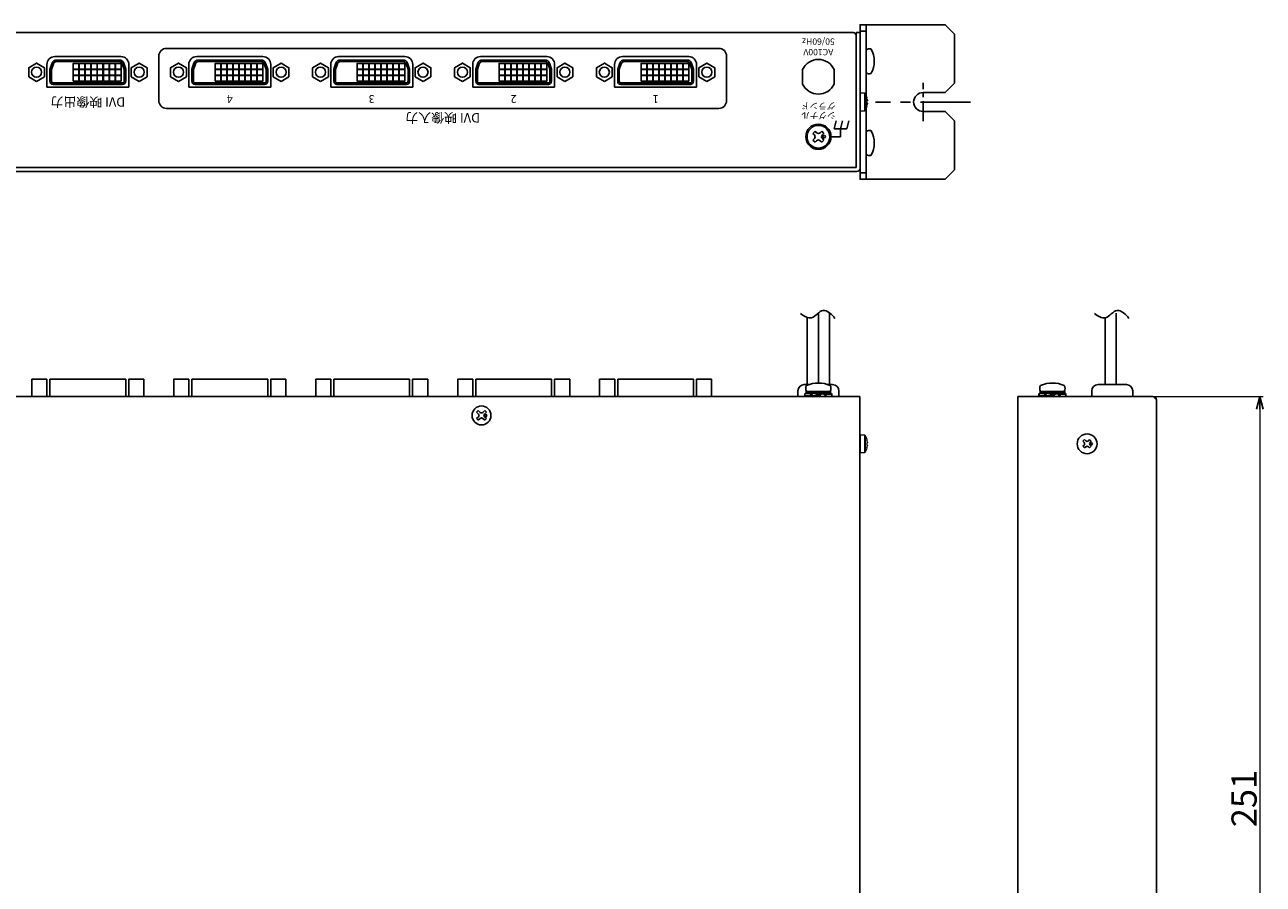
# Model space of a CAD drawing. Extents: x -306 to 340, y 117 to 662.
# Drawn here: x -53 to 340, y 390 to 662 of the extents above; entities that cross this region are included whole.
import ezdxf

# ---------------------------------------------------------------- set-up
doc = ezdxf.new("R2010")
doc.units = 0
doc.linetypes.add('CENTER', pattern=[50.8, 31.75, -6.35, 6.35, -6.35])
doc.layers.get('0').update_dxf_attribs({"linetype": 'CONTINUOUS'})
doc.layers.get('DEFPOINTS').update_dxf_attribs({"linetype": 'CONTINUOUS'})
for name, color, linetype in [('ear', 200, 'CONTINUOUS'), ('寸法', 7, 'CONTINUOUS'), ('本体', 7, 'CONTINUOUS')]:
    doc.layers.add(name, color=color, linetype=linetype)
doc.styles.add('MX_NOTE_STANDARD', font='txt.shx', dxfattribs={"height": 4.1656, "bigfont": 'extfont.shx'})
doc.styles.add('SIMPLEX', font='simplex.shx', dxfattribs={"width": 0.8, "bigfont": 'bigfont.shx'})
doc.dimstyles.new('ARTICS', dxfattribs={"dimtxt": 4.1656, "dimasz": 4, "dimexe": 1, "dimexo": 1, "dimgap": 1, "dimtad": 1, "dimtoh": 1, "dimdec": 1, "dimdsep": 46, "dimtxsty": 'MX_NOTE_STANDARD', "dimblk": 'OPEN30', "dimcen": 2.5, "dimclrt": 6, "dimadec": 0, "dimazin": 0, "dimtfac": 1, "dimtdec": 1, "dimtmove": 0, "dimatfit": 3, "dimldrblk": 'OPEN30', "dimfxl": 1, "dimtolj": 1, "dimtzin": 0, "dimlwd": 13, "dimlwe": 13, "dimarcsym": 0})

# ---------------------------------------------------------------- blocks, each defined once
blk = doc.blocks.new('_OPEN30')
at = {"color": 0, "linetype": 'ByBlock'}
for p, q in [((-1, 0.267949), (0, 0)), ((0, 0), (-1, -0.267949)), ((0, 0), (-1, 0))]:
    blk.add_line(p, q, dxfattribs=at)
blk = doc.blocks.new('*D36')
at = {"layer": 'DEFPOINTS', "color": 0, "linetype": 'Continuous'}
for p in [(304.05, 544.26), (308.75, 293.26), (339.03, 293.26)]:
    blk.add_point(p, dxfattribs=at)
at = {"layer": '寸法', "color": 0, "linetype": 'Continuous', "lineweight": 13}
for p, q in [((305.05, 544.26), (340.03, 544.26)), ((339.03, 540.26), (339.03, 297.26)), ((309.75, 293.26), (340.03, 293.26))]:
    blk.add_line(p, q, dxfattribs=at)
at = {"layer": '寸法', "color": 0, "linetype": 'Continuous', "lineweight": 13, "xscale": 4, "yscale": 4, "zscale": 4}
for p, rotation in [((339.03, 544.26), 90), ((339.03, 293.26), 270)]:
    blk.add_blockref('_OPEN30', p, dxfattribs=dict(at, rotation=rotation))
at = {"layer": '寸法', "color": 6, "linetype": 'Continuous', "insert": (334.03, 416.79), "char_height": 8, "attachment_point": 5, "rotation": 90, "style": 'SIMPLEX'}
blk.add_mtext('\\A1;251', dxfattribs=at)

msp = doc.modelspace()

# ---------------------------------------------------------------- linework, layer by layer
at = {"layer": 'ear', "linetype": 'Continuous'}
for p, q in [((214.26, 660.14), (212.26, 660.14)), ((214.26, 662.14), (214.26, 613.14)), ((214.26, 646.94), (214.26, 654.18)), ((214.26, 621.02), (214.26, 628.26)), ((214.26, 615.14), (212.26, 615.14))]:
    msp.add_line(p, q, dxfattribs=at)
at = {"layer": 'ear', "color": 0, "linetype": 'CENTER', "ltscale": 0.2}
msp.add_line((232.26, 631.56), (232.26, 643.72), dxfattribs=at)
at = {"layer": 'ear', "color": 0, "linetype": 'CENTER', "ltscale": 0.5}
msp.add_line((247.31, 637.64), (217.21, 637.64), dxfattribs=at)
at = {"layer": 'ear', "linetype": 'Continuous'}
msp.add_lwpolyline([(232.26, 634.64), (239.26, 634.64), (242.26, 631.64), (242.26, 616.14), (239.26, 613.14), (212.26, 613.14), (212.26, 662.14), (239.26, 662.14), (242.26, 659.14), (242.26, 643.64), (239.26, 640.64), (232.26, 640.64)], dxfattribs=at)
for centre, radius, start, end in [((215.26, 653.06), 1.5, 71.6771, 131.8103), ((208.76, 650.56), 8, 330.627, 29.373), ((215.26, 648.06), 1.5, 228.1897, 288.3229), ((232.26, 637.64), 3, 90, 270), ((215.26, 627.14), 1.5, 71.6771, 131.8103), ((208.76, 624.64), 8, 330.627, 29.373), ((215.26, 622.14), 1.5, 228.1897, 288.3229)]:
    msp.add_arc(centre, radius, start, end, dxfattribs=at)
at = {"layer": '本体', "color": 84}
for p, q in [((-205.54, 659.64), (210.06, 659.64)), ((211.06, 658.64), (211.06, 616.84)), ((-43.04, 652.04), (-22.05, 652.04)), ((1.96, 652.04), (22.95, 652.04)), ((46.96, 652.04), (67.95, 652.04)), ((91.96, 652.04), (112.95, 652.04)), ((136.96, 652.04), (157.95, 652.04)), ((-45.54, 642.4), (-45.54, 649.54)), ((-19.55, 649.54), (-19.55, 642.4)), ((-0.54, 642.4), (-0.54, 649.54)), ((25.45, 649.54), (25.45, 642.4)), ((44.46, 642.4), (44.46, 649.54)), ((70.45, 649.54), (70.45, 642.4)), ((89.46, 642.4), (89.46, 649.54)), ((115.45, 649.54), (115.45, 642.4)), ((134.46, 642.4), (134.46, 649.54)), ((160.45, 649.54), (160.45, 642.4)), ((-19.55, 642.4), (-45.54, 642.4)), ((25.45, 642.4), (-0.54, 642.4)), ((70.45, 642.4), (44.46, 642.4)), ((115.45, 642.4), (89.46, 642.4)), ((160.45, 642.4), (134.46, 642.4)), ((-206.54, 616.84), (211.06, 616.84)), ((-20.53, 549.76), (-44.56, 549.76)), ((-44.56, 549.76), (-44.56, 544.26)), ((-20.53, 544.26), (-20.53, 549.76)), ((24.47, 549.76), (0.44, 549.76)), ((0.44, 549.76), (0.44, 544.26)), ((24.47, 544.26), (24.47, 549.76)), ((69.47, 549.76), (45.44, 549.76)), ((45.44, 549.76), (45.44, 544.26)), ((69.47, 544.26), (69.47, 549.76)), ((114.47, 549.76), (90.44, 549.76)), ((90.44, 549.76), (90.44, 544.26)), ((114.47, 544.26), (114.47, 549.76)), ((159.47, 549.76), (135.44, 549.76)), ((135.44, 549.76), (135.44, 544.26)), ((159.47, 544.26), (159.47, 549.76)), ((263.45, 544.26), (305.25, 544.26))]:
    msp.add_line(p, q, dxfattribs=at)
at = {"layer": '本体', "color": 84, "linetype": 'Continuous'}
for p, q in [((194.06, 647.93), (194.06, 643.35)), ((204.06, 647.93), (204.06, 643.35)), ((198, 628.41), (197.29, 627.7)), ((198.49, 627.91), (198, 628.41)), ((200.12, 628.41), (199.62, 627.91)), ((200.83, 627.7), (200.12, 628.41)), ((204.73, 631.64), (204.06, 629.14)), ((204.06, 629.14), (208.06, 629.14)), ((206.73, 631.64), (206.06, 629.14)), ((206.06, 629.14), (206.06, 626.64)), ((208.73, 631.64), (208.06, 629.14)), ((197.78, 627.2), (197.29, 627.7)), ((197.78, 626.07), (197.29, 625.58)), ((198, 624.87), (197.29, 625.58)), ((198.49, 625.37), (198, 624.87)), ((200.12, 624.87), (199.62, 625.37)), ((200.83, 625.58), (200.12, 624.87)), ((200.83, 627.7), (200.33, 627.2)), ((200.83, 625.58), (200.33, 626.07)), ((203.06, 626.64), (206.06, 626.64)), ((199.05, 570.73), (199.05, 548.54)), ((202.55, 570.85), (202.55, 548.06)), ((293.51, 570.73), (293.51, 548.06)), ((195.55, 569.34), (195.55, 548.06)), ((290.01, 569.34), (290.01, 548.06)), ((192.56, 544.26), (192.56, 546.06)), ((194.56, 548.06), (196.14, 548.06)), ((195.15, 545.88), (195.15, 545.38)), ((202.95, 545.88), (195.15, 545.88)), ((202.79, 545.88), (195.31, 545.88)), ((201.97, 548.06), (203.56, 548.06)), ((202.95, 545.88), (202.95, 545.38)), ((205.56, 544.26), (205.56, 546.06)), ((269.35, 545.88), (269.35, 545.38)), ((277.15, 545.88), (269.35, 545.88)), ((276.99, 545.88), (269.51, 545.88)), ((277.15, 545.88), (277.15, 545.38)), ((285.75, 544.26), (285.75, 546.06)), ((287.75, 548.06), (296.75, 548.06)), ((298.75, 544.26), (298.75, 546.06)), ((-207.75, 544.26), (212.25, 544.26)), ((-205.55, 544.26), (210.05, 544.26)), ((194.85, 545.26), (196.62, 545.16)), ((194.85, 544.47), (196.85, 544.59)), ((194.85, 544.26), (194.85, 544.47)), ((194.85, 544.26), (197.02, 544.39)), ((194.85, 544.26), (203.25, 544.26)), ((202.95, 545.38), (195.15, 545.38)), ((196.57, 545.07), (196.71, 545.32)), ((196.71, 545.32), (198.36, 545.16)), ((197.22, 544.21), (199.05, 544.47)), ((197.22, 544.21), (197.35, 544.44)), ((197.35, 544.44), (198.8, 544.62)), ((198.48, 545.38), (198.23, 544.95)), ((198.23, 544.95), (199.62, 544.15)), ((198.48, 545.38), (199.87, 544.58)), ((200.88, 545.32), (199.05, 545.05)), ((200.75, 545.09), (199.3, 544.91)), ((199.87, 544.58), (199.62, 544.15)), ((201.39, 544.21), (199.74, 544.36)), ((200.88, 545.32), (200.75, 545.09)), ((203.25, 545.26), (201.09, 545.13)), ((203.25, 545.06), (201.25, 544.94)), ((201.54, 544.46), (201.39, 544.21)), ((203.25, 544.26), (201.49, 544.37)), ((203.25, 545.26), (203.25, 545.06)), ((212.25, 294.26), (212.25, 544.26)), ((262.25, 544.26), (305.25, 544.26)), ((262.25, 320.26), (262.25, 544.26)), ((269.05, 545.26), (270.82, 545.16)), ((269.05, 544.47), (271.05, 544.59)), ((269.05, 544.26), (269.05, 544.47)), ((269.05, 544.26), (271.22, 544.39)), ((269.05, 544.26), (277.45, 544.26)), ((277.15, 545.38), (269.35, 545.38)), ((270.77, 545.07), (270.91, 545.32)), ((270.91, 545.32), (272.56, 545.16)), ((271.42, 544.21), (273.25, 544.47)), ((271.42, 544.21), (271.56, 544.44)), ((271.56, 544.44), (273, 544.62)), ((272.68, 545.38), (272.43, 544.95)), ((272.43, 544.95), (273.82, 544.15)), ((272.68, 545.38), (274.07, 544.58)), ((275.08, 545.32), (273.25, 545.05)), ((274.95, 545.09), (273.51, 544.91)), ((274.07, 544.58), (273.82, 544.15)), ((275.59, 544.21), (273.95, 544.36)), ((275.08, 545.32), (274.95, 545.09)), ((277.45, 545.26), (275.29, 545.13)), ((277.45, 545.06), (275.46, 544.94)), ((275.74, 544.46), (275.59, 544.21)), ((277.45, 544.26), (275.69, 544.37)), ((277.45, 545.26), (277.45, 545.06)), ((285.75, 544.26), (298.75, 544.26)), ((305.25, 544.26), (306.25, 543.26)), ((306.25, 320.26), (306.25, 543.26)), ((90.72, 539.27), (91.25, 539.8)), ((91.31, 538.69), (90.72, 539.27)), ((91.84, 539.22), (91.25, 539.8)), ((92.69, 539.22), (93.27, 539.8)), ((93.22, 538.69), (93.8, 539.27)), ((93.8, 539.27), (93.27, 539.8)), ((90.72, 537.26), (91.31, 537.84)), ((91.25, 536.73), (90.72, 537.26)), ((91.25, 536.73), (91.84, 537.31)), ((93.27, 536.73), (92.69, 537.31)), ((93.8, 537.26), (93.22, 537.84)), ((93.27, 536.73), (93.8, 537.26)), ((282.93, 530.06), (283.46, 530.59)), ((283.83, 530.22), (283.46, 530.59)), ((284.68, 530.22), (285.05, 530.59)), ((285.58, 530.06), (285.05, 530.59)), ((283.3, 529.69), (282.93, 530.06)), ((282.93, 528.47), (283.3, 528.84)), ((283.46, 527.94), (282.93, 528.47)), ((283.46, 527.94), (283.83, 528.31)), ((285.05, 527.94), (284.68, 528.31)), ((285.05, 527.94), (285.58, 528.47)), ((285.21, 529.69), (285.58, 530.06)), ((285.58, 528.47), (285.21, 528.84))]:
    msp.add_line(p, q, dxfattribs=at)
at = {"layer": '本体', "color": 84, "linetype": 'Continuous', "lineweight": 15}
for p, q in [((212.26, 640.44), (212.26, 637.64)), ((213.65, 640.44), (212.26, 640.44)), ((213.65, 640.44), (213.65, 637.64)), ((213.88, 640.31), (213.88, 637.64)), ((212.26, 637.64), (212.26, 634.84)), ((213.65, 637.64), (213.65, 634.84)), ((213.88, 637.64), (213.88, 634.96)), ((214.47, 638.94), (214.48, 638.95)), ((214.61, 638.01), (214.47, 638.01)), ((214.47, 637.27), (214.61, 637.27)), ((214.48, 636.32), (214.47, 636.33)), ((214.61, 638.2), (214.61, 638.01)), ((214.61, 637.27), (214.61, 637.07)), ((212.26, 634.84), (213.65, 634.84)), ((212.26, 532.06), (212.26, 529.26)), ((213.66, 532.06), (212.26, 532.06)), ((213.66, 532.06), (213.66, 529.26)), ((213.89, 531.94), (213.89, 529.26)), ((214.47, 530.57), (214.49, 530.58)), ((212.26, 529.26), (212.26, 526.46)), ((212.26, 526.46), (213.66, 526.46)), ((213.66, 529.26), (213.66, 526.46)), ((213.89, 529.26), (213.89, 526.59)), ((214.62, 529.63), (214.47, 529.63)), ((214.47, 528.89), (214.62, 528.89)), ((214.49, 527.95), (214.47, 527.96)), ((214.62, 529.83), (214.62, 529.63)), ((214.62, 528.89), (214.62, 528.7))]:
    msp.add_line(p, q, dxfattribs=at)
at = {"layer": '本体', "color": 84}
msp.add_lwpolyline([(-206.54, 658.64), (-206.54, 659.64), (-207.74, 659.64), (-207.74, 616.64, 0.414214), (-206.74, 615.64), (211.26, 615.64, 0.414214), (212.26, 616.64), (212.26, 659.64), (211.06, 659.64), (211.06, 658.64)], format="xyb", dxfattribs=at)
msp.add_lwpolyline([(167.55, 654.64), (-7.65, 654.64, 0.414214), (-10.05, 652.24), (-10.05, 638.04, 0.414214), (-7.65, 635.64), (167.55, 635.64, 0.414214), (169.95, 638.04), (169.95, 652.24, 0.414214)], format="xyb", close=True, dxfattribs=at)
for points in [[(-48.8, 644.2), (-46.3, 645.64), (-46.3, 648.53), (-48.8, 649.98), (-51.3, 648.53), (-51.3, 645.64)], [(-35.37, 649.89), (-37.17, 649.89), (-37.17, 648.09), (-35.37, 648.09)], [(-35.37, 647.99), (-37.17, 647.99), (-37.17, 646.19), (-35.37, 646.19)], [(-33.46, 649.89), (-35.26, 649.89), (-35.26, 648.09), (-33.46, 648.09)], [(-33.46, 647.99), (-35.26, 647.99), (-35.26, 646.19), (-33.46, 646.19)], [(-31.56, 649.89), (-33.36, 649.89), (-33.36, 648.09), (-31.56, 648.09)], [(-31.56, 647.99), (-33.36, 647.99), (-33.36, 646.19), (-31.56, 646.19)], [(-29.65, 649.89), (-31.45, 649.89), (-31.45, 648.09), (-29.65, 648.09)], [(-29.65, 647.99), (-31.45, 647.99), (-31.45, 646.19), (-29.65, 646.19)], [(-27.75, 649.89), (-29.55, 649.89), (-29.55, 648.09), (-27.75, 648.09)], [(-27.75, 647.99), (-29.55, 647.99), (-29.55, 646.19), (-27.75, 646.19)], [(-25.84, 649.89), (-27.64, 649.89), (-27.64, 648.09), (-25.84, 648.09)], [(-25.84, 647.99), (-27.64, 647.99), (-27.64, 646.19), (-25.84, 646.19)], [(-23.94, 649.89), (-25.74, 649.89), (-25.74, 648.09), (-23.94, 648.09)], [(-23.94, 647.99), (-25.74, 647.99), (-25.74, 646.19), (-23.94, 646.19)], [(-22.03, 649.89), (-23.83, 649.89), (-23.83, 648.09), (-22.03, 648.09)], [(-22.03, 647.99), (-23.83, 647.99), (-23.83, 646.19), (-22.03, 646.19)], [(-16.29, 644.2), (-18.79, 645.64), (-18.79, 648.53), (-16.29, 649.98), (-13.79, 648.53), (-13.79, 645.64)], [(-3.8, 644.2), (-1.3, 645.64), (-1.3, 648.53), (-3.8, 649.98), (-6.3, 648.53), (-6.3, 645.64)], [(9.63, 649.89), (7.83, 649.89), (7.83, 648.09), (9.63, 648.09)], [(9.63, 647.99), (7.83, 647.99), (7.83, 646.19), (9.63, 646.19)], [(11.54, 649.89), (9.74, 649.89), (9.74, 648.09), (11.54, 648.09)], [(11.54, 647.99), (9.74, 647.99), (9.74, 646.19), (11.54, 646.19)], [(13.44, 649.89), (11.64, 649.89), (11.64, 648.09), (13.44, 648.09)], [(13.44, 647.99), (11.64, 647.99), (11.64, 646.19), (13.44, 646.19)], [(15.35, 649.89), (13.55, 649.89), (13.55, 648.09), (15.35, 648.09)], [(15.35, 647.99), (13.55, 647.99), (13.55, 646.19), (15.35, 646.19)], [(17.25, 649.89), (15.45, 649.89), (15.45, 648.09), (17.25, 648.09)], [(17.25, 647.99), (15.45, 647.99), (15.45, 646.19), (17.25, 646.19)], [(19.16, 649.89), (17.36, 649.89), (17.36, 648.09), (19.16, 648.09)], [(19.16, 647.99), (17.36, 647.99), (17.36, 646.19), (19.16, 646.19)], [(21.06, 649.89), (19.26, 649.89), (19.26, 648.09), (21.06, 648.09)], [(21.06, 647.99), (19.26, 647.99), (19.26, 646.19), (21.06, 646.19)], [(22.97, 649.89), (21.17, 649.89), (21.17, 648.09), (22.97, 648.09)], [(22.97, 647.99), (21.17, 647.99), (21.17, 646.19), (22.97, 646.19)], [(28.71, 644.2), (26.21, 645.64), (26.21, 648.53), (28.71, 649.98), (31.21, 648.53), (31.21, 645.64)], [(41.2, 644.2), (43.7, 645.64), (43.7, 648.53), (41.2, 649.98), (38.7, 648.53), (38.7, 645.64)], [(54.63, 649.89), (52.83, 649.89), (52.83, 648.09), (54.63, 648.09)], [(54.63, 647.99), (52.83, 647.99), (52.83, 646.19), (54.63, 646.19)], [(56.54, 649.89), (54.74, 649.89), (54.74, 648.09), (56.54, 648.09)], [(56.54, 647.99), (54.74, 647.99), (54.74, 646.19), (56.54, 646.19)], [(58.44, 649.89), (56.64, 649.89), (56.64, 648.09), (58.44, 648.09)], [(58.44, 647.99), (56.64, 647.99), (56.64, 646.19), (58.44, 646.19)], [(60.35, 649.89), (58.55, 649.89), (58.55, 648.09), (60.35, 648.09)], [(60.35, 647.99), (58.55, 647.99), (58.55, 646.19), (60.35, 646.19)], [(62.25, 649.89), (60.45, 649.89), (60.45, 648.09), (62.25, 648.09)], [(62.25, 647.99), (60.45, 647.99), (60.45, 646.19), (62.25, 646.19)], [(64.16, 649.89), (62.36, 649.89), (62.36, 648.09), (64.16, 648.09)], [(64.16, 647.99), (62.36, 647.99), (62.36, 646.19), (64.16, 646.19)], [(66.06, 649.89), (64.26, 649.89), (64.26, 648.09), (66.06, 648.09)], [(66.06, 647.99), (64.26, 647.99), (64.26, 646.19), (66.06, 646.19)], [(67.97, 649.89), (66.17, 649.89), (66.17, 648.09), (67.97, 648.09)], [(67.97, 647.99), (66.17, 647.99), (66.17, 646.19), (67.97, 646.19)], [(73.71, 644.2), (71.21, 645.64), (71.21, 648.53), (73.71, 649.98), (76.21, 648.53), (76.21, 645.64)], [(86.2, 644.2), (88.7, 645.64), (88.7, 648.53), (86.2, 649.98), (83.7, 648.53), (83.7, 645.64)], [(99.63, 649.89), (97.83, 649.89), (97.83, 648.09), (99.63, 648.09)], [(99.63, 647.99), (97.83, 647.99), (97.83, 646.19), (99.63, 646.19)], [(101.54, 649.89), (99.74, 649.89), (99.74, 648.09), (101.54, 648.09)], [(101.54, 647.99), (99.74, 647.99), (99.74, 646.19), (101.54, 646.19)], [(103.44, 649.89), (101.64, 649.89), (101.64, 648.09), (103.44, 648.09)], [(103.44, 647.99), (101.64, 647.99), (101.64, 646.19), (103.44, 646.19)], [(105.35, 649.89), (103.55, 649.89), (103.55, 648.09), (105.35, 648.09)], [(105.35, 647.99), (103.55, 647.99), (103.55, 646.19), (105.35, 646.19)], [(107.25, 649.89), (105.45, 649.89), (105.45, 648.09), (107.25, 648.09)], [(107.25, 647.99), (105.45, 647.99), (105.45, 646.19), (107.25, 646.19)], [(109.16, 649.89), (107.36, 649.89), (107.36, 648.09), (109.16, 648.09)], [(109.16, 647.99), (107.36, 647.99), (107.36, 646.19), (109.16, 646.19)], [(111.06, 649.89), (109.26, 649.89), (109.26, 648.09), (111.06, 648.09)], [(111.06, 647.99), (109.26, 647.99), (109.26, 646.19), (111.06, 646.19)], [(112.97, 649.89), (111.17, 649.89), (111.17, 648.09), (112.97, 648.09)], [(112.97, 647.99), (111.17, 647.99), (111.17, 646.19), (112.97, 646.19)], [(118.71, 644.2), (116.21, 645.64), (116.21, 648.53), (118.71, 649.98), (121.21, 648.53), (121.21, 645.64)], [(131.2, 644.2), (133.7, 645.64), (133.7, 648.53), (131.2, 649.98), (128.7, 648.53), (128.7, 645.64)], [(144.63, 649.89), (142.83, 649.89), (142.83, 648.09), (144.63, 648.09)], [(144.63, 647.99), (142.83, 647.99), (142.83, 646.19), (144.63, 646.19)], [(146.54, 649.89), (144.74, 649.89), (144.74, 648.09), (146.54, 648.09)], [(146.54, 647.99), (144.74, 647.99), (144.74, 646.19), (146.54, 646.19)], [(148.44, 649.89), (146.64, 649.89), (146.64, 648.09), (148.44, 648.09)], [(148.44, 647.99), (146.64, 647.99), (146.64, 646.19), (148.44, 646.19)], [(150.35, 649.89), (148.55, 649.89), (148.55, 648.09), (150.35, 648.09)], [(150.35, 647.99), (148.55, 647.99), (148.55, 646.19), (150.35, 646.19)], [(152.25, 649.89), (150.45, 649.89), (150.45, 648.09), (152.25, 648.09)], [(152.25, 647.99), (150.45, 647.99), (150.45, 646.19), (152.25, 646.19)], [(154.16, 649.89), (152.36, 649.89), (152.36, 648.09), (154.16, 648.09)], [(154.16, 647.99), (152.36, 647.99), (152.36, 646.19), (154.16, 646.19)], [(156.06, 649.89), (154.26, 649.89), (154.26, 648.09), (156.06, 648.09)], [(156.06, 647.99), (154.26, 647.99), (154.26, 646.19), (156.06, 646.19)], [(157.97, 649.89), (156.17, 649.89), (156.17, 648.09), (157.97, 648.09)], [(157.97, 647.99), (156.17, 647.99), (156.17, 646.19), (157.97, 646.19)], [(163.71, 644.2), (161.21, 645.64), (161.21, 648.53), (163.71, 649.98), (166.21, 648.53), (166.21, 645.64)], [(-35.37, 646.08), (-37.17, 646.08), (-37.17, 644.28), (-35.37, 644.28)], [(-33.46, 646.08), (-35.26, 646.08), (-35.26, 644.28), (-33.46, 644.28)], [(-31.56, 646.08), (-33.36, 646.08), (-33.36, 644.28), (-31.56, 644.28)], [(-29.65, 646.08), (-31.45, 646.08), (-31.45, 644.28), (-29.65, 644.28)], [(-27.75, 646.08), (-29.55, 646.08), (-29.55, 644.28), (-27.75, 644.28)], [(-25.84, 646.08), (-27.64, 646.08), (-27.64, 644.28), (-25.84, 644.28)], [(-23.94, 646.08), (-25.74, 646.08), (-25.74, 644.28), (-23.94, 644.28)], [(-22.03, 646.08), (-23.83, 646.08), (-23.83, 644.28), (-22.03, 644.28)], [(9.63, 646.08), (7.83, 646.08), (7.83, 644.28), (9.63, 644.28)], [(11.54, 646.08), (9.74, 646.08), (9.74, 644.28), (11.54, 644.28)], [(13.44, 646.08), (11.64, 646.08), (11.64, 644.28), (13.44, 644.28)], [(15.35, 646.08), (13.55, 646.08), (13.55, 644.28), (15.35, 644.28)], [(17.25, 646.08), (15.45, 646.08), (15.45, 644.28), (17.25, 644.28)], [(19.16, 646.08), (17.36, 646.08), (17.36, 644.28), (19.16, 644.28)], [(21.06, 646.08), (19.26, 646.08), (19.26, 644.28), (21.06, 644.28)], [(22.97, 646.08), (21.17, 646.08), (21.17, 644.28), (22.97, 644.28)], [(54.63, 646.08), (52.83, 646.08), (52.83, 644.28), (54.63, 644.28)], [(56.54, 646.08), (54.74, 646.08), (54.74, 644.28), (56.54, 644.28)], [(58.44, 646.08), (56.64, 646.08), (56.64, 644.28), (58.44, 644.28)], [(60.35, 646.08), (58.55, 646.08), (58.55, 644.28), (60.35, 644.28)], [(62.25, 646.08), (60.45, 646.08), (60.45, 644.28), (62.25, 644.28)], [(64.16, 646.08), (62.36, 646.08), (62.36, 644.28), (64.16, 644.28)], [(66.06, 646.08), (64.26, 646.08), (64.26, 644.28), (66.06, 644.28)], [(67.97, 646.08), (66.17, 646.08), (66.17, 644.28), (67.97, 644.28)], [(99.63, 646.08), (97.83, 646.08), (97.83, 644.28), (99.63, 644.28)], [(101.54, 646.08), (99.74, 646.08), (99.74, 644.28), (101.54, 644.28)], [(103.44, 646.08), (101.64, 646.08), (101.64, 644.28), (103.44, 644.28)], [(105.35, 646.08), (103.55, 646.08), (103.55, 644.28), (105.35, 644.28)], [(107.25, 646.08), (105.45, 646.08), (105.45, 644.28), (107.25, 644.28)], [(109.16, 646.08), (107.36, 646.08), (107.36, 644.28), (109.16, 644.28)], [(111.06, 646.08), (109.26, 646.08), (109.26, 644.28), (111.06, 644.28)], [(112.97, 646.08), (111.17, 646.08), (111.17, 644.28), (112.97, 644.28)], [(144.63, 646.08), (142.83, 646.08), (142.83, 644.28), (144.63, 644.28)], [(146.54, 646.08), (144.74, 646.08), (144.74, 644.28), (146.54, 644.28)], [(148.44, 646.08), (146.64, 646.08), (146.64, 644.28), (148.44, 644.28)], [(150.35, 646.08), (148.55, 646.08), (148.55, 644.28), (150.35, 644.28)], [(152.25, 646.08), (150.45, 646.08), (150.45, 644.28), (152.25, 644.28)], [(154.16, 646.08), (152.36, 646.08), (152.36, 644.28), (154.16, 644.28)], [(156.06, 646.08), (154.26, 646.08), (154.26, 644.28), (156.06, 644.28)], [(157.97, 646.08), (156.17, 646.08), (156.17, 644.28), (157.97, 644.28)], [(-45.52, 549.76), (-50.3, 549.76), (-50.3, 544.26), (-45.52, 544.26)], [(-14.79, 549.76), (-19.57, 549.76), (-19.57, 544.26), (-14.79, 544.26)], [(-0.52, 549.76), (-5.3, 549.76), (-5.3, 544.26), (-0.52, 544.26)], [(30.21, 549.76), (25.43, 549.76), (25.43, 544.26), (30.21, 544.26)], [(44.48, 549.76), (39.7, 549.76), (39.7, 544.26), (44.48, 544.26)], [(75.21, 549.76), (70.43, 549.76), (70.43, 544.26), (75.21, 544.26)], [(89.48, 549.76), (84.7, 549.76), (84.7, 544.26), (89.48, 544.26)], [(120.21, 549.76), (115.43, 549.76), (115.43, 544.26), (120.21, 544.26)], [(134.48, 549.76), (129.7, 549.76), (129.7, 544.26), (134.48, 544.26)], [(165.21, 549.76), (160.43, 549.76), (160.43, 544.26), (165.21, 544.26)]]:
    msp.add_lwpolyline(points, close=True, dxfattribs=at)
at = {"layer": '本体', "color": 84, "flags": 128}
for points in [[(-20.53, 644.23), (-20.53, 648.09), (-21.18, 649.94, 0.318794), (-22.6, 650.95), (-42.5, 650.95, 0.318794), (-43.91, 649.94), (-44.56, 648.09), (-44.56, 644.23, 0.414214), (-43.56, 643.23), (-21.53, 643.23, 0.414214)], [(-21.03, 644.23), (-21.03, 648), (-21.65, 649.78, 0.318794), (-22.6, 650.45), (-42.5, 650.45, 0.318794), (-43.44, 649.78), (-44.06, 648), (-44.06, 644.23, 0.414214), (-43.56, 643.73), (-21.53, 643.73, 0.414214)], [(24.47, 644.23), (24.47, 648.09), (23.82, 649.94, 0.318794), (22.4, 650.95), (2.5, 650.95, 0.318794), (1.09, 649.94), (0.44, 648.09), (0.44, 644.23, 0.414214), (1.44, 643.23), (23.47, 643.23, 0.414214)], [(23.97, 644.23), (23.97, 648), (23.35, 649.78, 0.318794), (22.4, 650.45), (2.5, 650.45, 0.318794), (1.56, 649.78), (0.94, 648), (0.94, 644.23, 0.414214), (1.44, 643.73), (23.47, 643.73, 0.414214)], [(69.47, 644.23), (69.47, 648.09), (68.82, 649.94, 0.318794), (67.4, 650.95), (47.5, 650.95, 0.318794), (46.09, 649.94), (45.44, 648.09), (45.44, 644.23, 0.414214), (46.44, 643.23), (68.47, 643.23, 0.414214)], [(68.97, 644.23), (68.97, 648), (68.35, 649.78, 0.318794), (67.4, 650.45), (47.5, 650.45, 0.318794), (46.56, 649.78), (45.94, 648), (45.94, 644.23, 0.414214), (46.44, 643.73), (68.47, 643.73, 0.414214)], [(114.47, 644.23), (114.47, 648.09), (113.82, 649.94, 0.318794), (112.4, 650.95), (92.5, 650.95, 0.318794), (91.09, 649.94), (90.44, 648.09), (90.44, 644.23, 0.414214), (91.44, 643.23), (113.47, 643.23, 0.414214)], [(113.97, 644.23), (113.97, 648), (113.35, 649.78, 0.318794), (112.4, 650.45), (92.5, 650.45, 0.318794), (91.56, 649.78), (90.94, 648), (90.94, 644.23, 0.414214), (91.44, 643.73), (113.47, 643.73, 0.414214)], [(159.47, 644.23), (159.47, 648.09), (158.82, 649.94, 0.318794), (157.4, 650.95), (137.5, 650.95, 0.318794), (136.09, 649.94), (135.44, 648.09), (135.44, 644.23, 0.414214), (136.44, 643.23), (158.47, 643.23, 0.414214)], [(158.97, 644.23), (158.97, 648), (158.35, 649.78, 0.318794), (157.4, 650.45), (137.5, 650.45, 0.318794), (136.56, 649.78), (135.94, 648), (135.94, 644.23, 0.414214), (136.44, 643.73), (158.47, 643.73, 0.414214)]]:
    msp.add_lwpolyline(points, format="xyb", close=True, dxfattribs=at)
at = {"layer": '本体', "color": 84}
for centre in [(-48.8, 647.09), (-16.29, 647.09), (-3.8, 647.09), (28.71, 647.09), (41.2, 647.09), (73.71, 647.09), (86.2, 647.09), (118.71, 647.09), (131.2, 647.09), (163.71, 647.09)]:
    msp.add_circle(centre, 1.6, dxfattribs=at)
at = {"layer": '本体', "color": 84, "linetype": 'Continuous'}
for centre, radius in [((199.06, 626.64), 4), ((199.06, 626.64), 3.6), ((200.9, 626.64), 0.4), ((92.26, 538.26), 3), ((93.64, 538.26), 0.3), ((284.25, 529.26), 3.15), ((285.63, 529.26), 0.3)]:
    msp.add_circle(centre, radius, dxfattribs=at)
at = {"layer": '本体', "color": 84}
for centre, radius, start, end in [((210.06, 658.64), 1, 0, 90), ((-43.04, 649.54), 2.5, 90, 180), ((-22.05, 649.54), 2.5, 0, 90), ((1.96, 649.54), 2.5, 90, 180), ((22.95, 649.54), 2.5, 0, 90), ((46.96, 649.54), 2.5, 90, 180), ((67.95, 649.54), 2.5, 0, 90), ((91.96, 649.54), 2.5, 90, 180), ((112.95, 649.54), 2.5, 0, 90), ((136.96, 649.54), 2.5, 90, 180), ((157.95, 649.54), 2.5, 0, 90), ((199.06, 645.64), 5.5, 24.62, 155.38), ((199.06, 645.64), 5.5, 204.62, 335.38), ((305.25, 543.26), 1, 0, 90)]:
    msp.add_arc(centre, radius, start, end, dxfattribs=at)
at = {"layer": '本体', "color": 84, "linetype": 'Continuous', "lineweight": 15}
for centre, radius, start, end in [((213.65, 640.17), 0.27, 32.336, 90), ((209.66, 637.64), 5, 15.2193, 32.336), ((209.66, 637.64), 5, 327.664, 344.7807), ((209.66, 637.64), 4.99, 6.5034, 15.1879), ((209, 637.64), 5.48, 356.1266, 3.8734), ((209.66, 637.64), 4.99, 344.8121, 353.4966), ((213.65, 635.11), 0.27, 270, 327.664), ((213.66, 531.79), 0.27, 32.336, 90), ((209.66, 529.26), 5, 15.2193, 32.336), ((209.66, 529.26), 4.99, 6.5034, 15.1879), ((213.66, 526.73), 0.27, 270, 327.664), ((209.66, 529.26), 5, 327.664, 344.7807), ((209.01, 529.26), 5.48, 356.1266, 3.8734), ((209.66, 529.26), 4.99, 344.8121, 353.4966)]:
    msp.add_arc(centre, radius, start, end, dxfattribs=at)
at = {"layer": '本体', "color": 84, "linetype": 'Continuous'}
for centre, radius, start, end in [((197.22, 626.64), 0.8, 314.8986, 45.1014), ((199.06, 628.48), 0.8, 224.8986, 315.1014), ((199.06, 624.8), 0.8, 45, 135), ((200.9, 626.64), 0.8, 135, 225), ((194.56, 546.06), 2, 90, 180), ((196.81, 546.81), 1.76, 148.1049, 211.8951), ((199.05, 539.38), 9.16, 65.9105, 114.0895), ((201.3, 546.81), 1.76, 328.1049, 31.8951), ((203.56, 546.06), 2, 0, 90), ((271.01, 546.81), 1.76, 148.1049, 211.8951), ((273.25, 539.38), 9.16, 65.9105, 114.0895), ((275.5, 546.81), 1.76, 328.1049, 31.8951), ((287.75, 546.06), 2, 90, 180), ((296.75, 546.06), 2, 0, 90), ((196.53, 544.76), 1.75, 163.3754, 196.6246), ((196.71, 544.87), 1.9, 167.9284, 192.0716), ((198.65, 545.95), 2.26, 202.9825, 230.7869), ((198.79, 546.2), 2.26, 202.9825, 230.7869), ((199.31, 543.32), 2.26, 22.9825, 50.7869), ((199.46, 543.57), 2.26, 22.9825, 50.7869), ((201.58, 544.76), 1.75, 343.3754, 16.6246), ((201.4, 544.66), 1.9, 347.9284, 12.0716), ((270.73, 544.76), 1.75, 163.3754, 196.6246), ((270.91, 544.87), 1.9, 167.9284, 192.0716), ((272.85, 545.95), 2.26, 202.9825, 230.7869), ((272.99, 546.2), 2.26, 202.9825, 230.7869), ((273.51, 543.32), 2.26, 22.9825, 50.7869), ((273.66, 543.57), 2.26, 22.9825, 50.7869), ((275.78, 544.76), 1.75, 343.3754, 16.6246), ((275.6, 544.66), 1.9, 347.9284, 12.0716), ((90.88, 538.26), 0.6, 315, 45), ((92.26, 539.64), 0.6, 225, 315), ((93.64, 538.26), 0.6, 135, 225), ((92.26, 536.88), 0.6, 45, 135), ((284.25, 530.64), 0.6, 225, 315), ((282.87, 529.26), 0.6, 315, 45), ((284.25, 527.88), 0.6, 45, 135), ((285.63, 529.26), 0.6, 135, 225)]:
    msp.add_arc(centre, radius, start, end, dxfattribs=at)
for points in [[(193.4, 570.54), (193.93, 570.14), (194.96, 569.42), (197.12, 568.97), (198.7, 570.43), (200.48, 572.03), (202.84, 570.84), (203.81, 569.66), (204.3, 568.98)], [(286.6, 570.54), (287.12, 570.14), (288.15, 569.42), (290.31, 568.97), (291.9, 570.43), (293.67, 572.03), (296.04, 570.84), (297.01, 569.66), (297.5, 568.98)]]:
    msp.add_open_spline(points, degree=3, knots=[0, 0, 0, 0, 1.975341, 3.802034, 6.007531, 8.112862, 10.298179, 12.822692, 12.822692, 12.822692, 12.822692], dxfattribs=at)

# ---------------------------------------------------------------- texts
at = {"layer": '本体', "color": 84, "linetype": 'Continuous', "attachment_point": 5, "rotation": 180, "style": 'SIMPLEX'}
for s, insert, char_height, width in [('{\\W1;AC100V\\P50/60Hz}', (199.06, 655.14), 2, 18.1117), ('{\\W1;DVI 映像出力}', (-32.55, 637.64), 3, 34.3564), ('{\\W1;4}', (12.45, 638.59), 2.5, 18.1117), ('{\\W1;3}', (57.45, 638.59), 2.5, 18.1117), ('{\\W1;2}', (102.45, 638.59), 2.5, 18.1117), ('{\\W1;1}', (147.45, 638.59), 2.5, 18.1117), ('{\\W1;グランド}', (199.06, 636.38), 2, 18.1117), ('{\\W1;DVI 映像入力}', (79.95, 632.64), 3, 34.3564), ('{\\W1;シグナル}', (199.06, 633.38), 2, 18.1117)]:
    msp.add_mtext(s, dxfattribs=dict(at, insert=insert, char_height=char_height, width=width))

# ---------------------------------------------------------------- dimensions: what is measured, and where the dimension line sits
at = {"layer": '寸法', "linetype": 'Continuous'}
dim = msp.add_linear_dim(base=(339.03, 293.26), p1=(304.05, 544.26), p2=(308.75, 293.26), angle=90, dimstyle='ARTICS', override={"dimtxt": 8, "dimdec": 0, "dimtxsty": 'SIMPLEX'}, dxfattribs=at)
dim.commit()
dim.dimension.update_dxf_attribs({"geometry": '*D36', "text_midpoint": (339.03, 416.79), "dimtype": 160})

doc.saveas('drawing.dxf')
